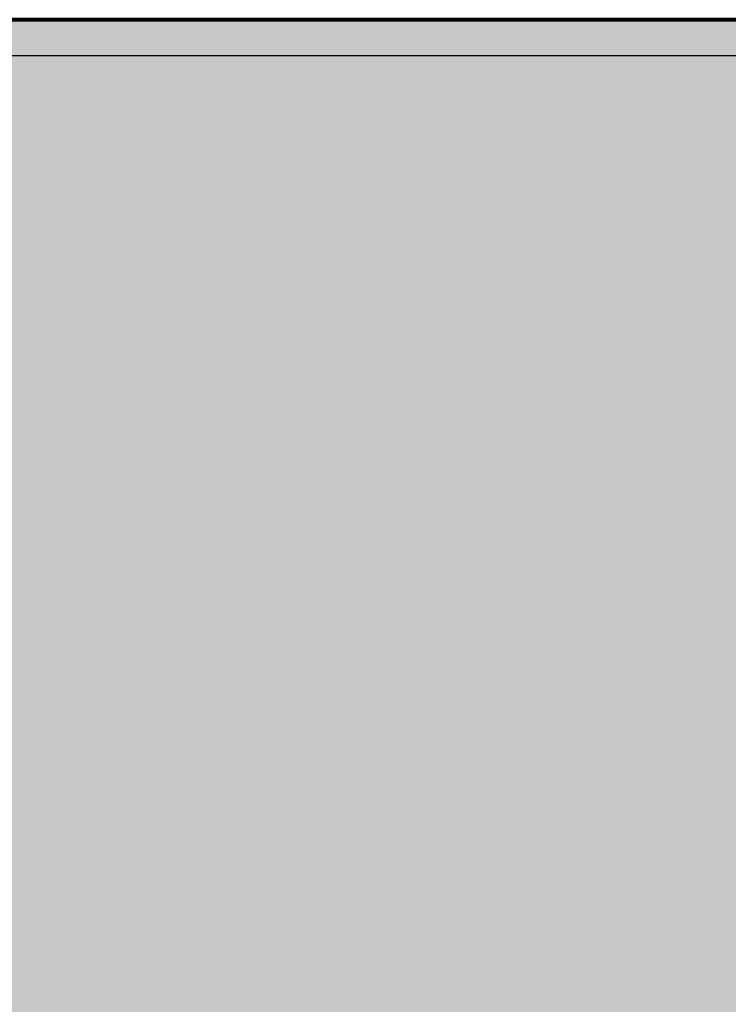
# Model space of a CAD drawing. Units: metres. Extents: x 0 to 1394, y -48 to 347.
# Drawn here: x 1352 to 1352, y 60 to 60 of the extents above; entities that cross this region are included whole.
import ezdxf

# ---------------------------------------------------------------- set-up
doc = ezdxf.new("R2010")
doc.units = ezdxf.units.M
doc.header["$MEASUREMENT"] = 0
doc.layers.add('SectionCutEdges', color=7, linetype='Continuous')

msp = doc.modelspace()

# ---------------------------------------------------------------- hatches: boundary and pattern name
at = {"true_color": 0x636466}
h = msp.add_hatch(color=251, dxfattribs=at)
h.dxf.hatch_style = 1
h.paths.add_polyline_path([(1348.48382, 60.1799), (1382.14145, 60.1799), (1382.14145, 59.61285), (1348.48382, 59.61285)])

# ---------------------------------------------------------------- linework, layer by layer
for p, q in [((1355.52919, 60.17987), (1350.82919, 60.17987)), ((1353.62919, 60.17987), (1350.82919, 60.17987)), ((1351.81271, 60.17987), (1351.84922, 60.17987)), ((1351.84922, 60.17987), (1351.81271, 60.17987)), ((1351.81271, 60.17987), (1351.84922, 60.17987)), ((1351.84922, 60.17987), (1351.81271, 60.17987)), ((1351.81271, 60.17987), (1351.84922, 60.17987)), ((1351.84922, 60.17987), (1351.81271, 60.17987)), ((1351.81271, 60.17987), (1351.84922, 60.17987)), ((1351.84922, 60.17987), (1351.81271, 60.17987)), ((1351.81271, 60.17987), (1351.84922, 60.17987)), ((1351.84922, 60.17987), (1351.81271, 60.17987)), ((1351.81271, 60.17987), (1351.84922, 60.17987)), ((1351.84922, 60.17987), (1351.81271, 60.17987)), ((1351.81271, 60.17987), (1351.84922, 60.17987)), ((1351.84922, 60.17987), (1351.81271, 60.17987)), ((1351.81271, 60.17987), (1351.84922, 60.17987)), ((1351.84922, 60.17987), (1351.81271, 60.17987)), ((1351.81271, 60.17987), (1351.84922, 60.17987)), ((1351.84922, 60.17987), (1351.81271, 60.17987)), ((1351.81271, 60.17987), (1351.84922, 60.17987)), ((1351.84922, 60.17987), (1351.81271, 60.17987)), ((1351.81271, 60.17987), (1351.84922, 60.17987)), ((1351.84922, 60.17987), (1351.81271, 60.17987)), ((1351.81271, 60.17987), (1351.84922, 60.17987)), ((1351.84922, 60.17987), (1351.81271, 60.17987)), ((1351.81271, 60.17987), (1351.84922, 60.17987)), ((1351.84922, 60.17987), (1351.81271, 60.17987)), ((1351.81271, 60.17987), (1351.84922, 60.17987)), ((1351.84922, 60.17987), (1351.81271, 60.17987)), ((1351.81271, 60.17987), (1351.84922, 60.17987)), ((1351.84922, 60.17987), (1351.81271, 60.17987)), ((1351.81271, 60.17987), (1351.84922, 60.17987)), ((1351.84922, 60.17987), (1351.81271, 60.17987)), ((1351.81271, 60.17987), (1351.84922, 60.17987)), ((1351.84922, 60.17987), (1351.81271, 60.17987)), ((1351.8308, 60.17987), (1351.87041, 60.17987)), ((1351.87041, 60.17987), (1351.8308, 60.17987)), ((1351.8308, 60.17987), (1351.87041, 60.17987)), ((1351.87041, 60.17987), (1351.8308, 60.17987)), ((1351.8308, 60.17987), (1351.87041, 60.17987)), ((1351.87041, 60.17987), (1351.8308, 60.17987)), ((1351.8308, 60.17987), (1351.87041, 60.17987)), ((1351.87041, 60.17987), (1351.8308, 60.17987)), ((1351.8308, 60.17987), (1351.87041, 60.17987)), ((1351.87041, 60.17987), (1351.8308, 60.17987)), ((1351.8308, 60.17987), (1351.87041, 60.17987)), ((1351.87041, 60.17987), (1351.8308, 60.17987)), ((1351.8308, 60.17987), (1351.87041, 60.17987)), ((1351.87041, 60.17987), (1351.8308, 60.17987)), ((1351.8308, 60.17987), (1351.87041, 60.17987)), ((1351.87041, 60.17987), (1351.8308, 60.17987)), ((1351.8308, 60.17987), (1351.87041, 60.17987)), ((1351.87041, 60.17987), (1351.8308, 60.17987)), ((1351.8308, 60.17987), (1351.87041, 60.17987)), ((1351.87041, 60.17987), (1351.8308, 60.17987)), ((1351.8308, 60.17987), (1351.87041, 60.17987)), ((1351.87041, 60.17987), (1351.8308, 60.17987)), ((1351.8308, 60.17987), (1351.87041, 60.17987)), ((1351.87041, 60.17987), (1351.8308, 60.17987)), ((1351.8308, 60.17987), (1351.87041, 60.17987)), ((1351.87041, 60.17987), (1351.8308, 60.17987)), ((1351.8308, 60.17987), (1351.87041, 60.17987)), ((1351.87041, 60.17987), (1351.8308, 60.17987)), ((1351.8308, 60.17987), (1351.87041, 60.17987)), ((1351.87041, 60.17987), (1351.8308, 60.17987)), ((1351.8308, 60.17987), (1351.87041, 60.17987)), ((1351.87041, 60.17987), (1351.8308, 60.17987)), ((1351.8308, 60.17987), (1351.87041, 60.17987)), ((1351.87041, 60.17987), (1351.8308, 60.17987)), ((1351.83346, 60.17987), (1351.86417, 60.17987)), ((1351.86417, 60.17987), (1351.83346, 60.17987)), ((1351.83346, 60.17987), (1351.86417, 60.17987)), ((1351.86417, 60.17987), (1351.83346, 60.17987)), ((1351.83346, 60.17987), (1351.86417, 60.17987)), ((1351.86417, 60.17987), (1351.83346, 60.17987)), ((1351.83346, 60.17987), (1351.86417, 60.17987)), ((1351.86417, 60.17987), (1351.83346, 60.17987)), ((1351.83346, 60.17987), (1351.86417, 60.17987)), ((1351.86417, 60.17987), (1351.83346, 60.17987)), ((1351.83346, 60.17987), (1351.86417, 60.17987)), ((1351.86417, 60.17987), (1351.83346, 60.17987)), ((1351.83346, 60.17987), (1351.86417, 60.17987)), ((1351.86417, 60.17987), (1351.83346, 60.17987)), ((1351.83346, 60.17987), (1351.86417, 60.17987)), ((1351.86417, 60.17987), (1351.83346, 60.17987)), ((1351.83346, 60.17987), (1351.86417, 60.17987)), ((1351.86417, 60.17987), (1351.83346, 60.17987)), ((1351.83346, 60.17987), (1351.86417, 60.17987)), ((1351.86417, 60.17987), (1351.83346, 60.17987)), ((1351.83346, 60.17987), (1351.86417, 60.17987)), ((1351.86417, 60.17987), (1351.83346, 60.17987)), ((1351.83346, 60.17987), (1351.86417, 60.17987)), ((1351.86417, 60.17987), (1351.83346, 60.17987)), ((1351.83346, 60.17987), (1351.86417, 60.17987)), ((1351.86417, 60.17987), (1351.83346, 60.17987)), ((1351.83346, 60.17987), (1351.86417, 60.17987)), ((1351.86417, 60.17987), (1351.83346, 60.17987)), ((1351.83346, 60.17987), (1351.86417, 60.17987)), ((1351.86417, 60.17987), (1351.83346, 60.17987)), ((1351.83346, 60.17987), (1351.86417, 60.17987)), ((1351.86417, 60.17987), (1351.83346, 60.17987)), ((1351.83346, 60.17987), (1351.86417, 60.17987)), ((1351.86417, 60.17987), (1351.83346, 60.17987)), ((1351.84922, 60.17987), (1351.88394, 60.17987)), ((1351.88394, 60.17987), (1351.84922, 60.17987)), ((1351.84922, 60.17987), (1351.88394, 60.17987)), ((1351.88394, 60.17987), (1351.84922, 60.17987)), ((1351.84922, 60.17987), (1351.88394, 60.17987)), ((1351.88394, 60.17987), (1351.84922, 60.17987)), ((1351.84922, 60.17987), (1351.88394, 60.17987)), ((1351.88394, 60.17987), (1351.84922, 60.17987)), ((1351.84922, 60.17987), (1351.88394, 60.17987)), ((1351.88394, 60.17987), (1351.84922, 60.17987)), ((1351.84922, 60.17987), (1351.88394, 60.17987)), ((1351.88394, 60.17987), (1351.84922, 60.17987)), ((1351.84922, 60.17987), (1351.88394, 60.17987)), ((1351.88394, 60.17987), (1351.84922, 60.17987)), ((1351.84922, 60.17987), (1351.88394, 60.17987)), ((1351.88394, 60.17987), (1351.84922, 60.17987)), ((1351.84922, 60.17987), (1351.88394, 60.17987)), ((1351.88394, 60.17987), (1351.84922, 60.17987)), ((1351.84922, 60.17987), (1351.88394, 60.17987)), ((1351.88394, 60.17987), (1351.84922, 60.17987)), ((1351.84922, 60.17987), (1351.88394, 60.17987)), ((1351.88394, 60.17987), (1351.84922, 60.17987)), ((1351.84922, 60.17987), (1351.88394, 60.17987)), ((1351.88394, 60.17987), (1351.84922, 60.17987)), ((1351.84922, 60.17987), (1351.88394, 60.17987)), ((1351.88394, 60.17987), (1351.84922, 60.17987)), ((1351.84922, 60.17987), (1351.88394, 60.17987)), ((1351.88394, 60.17987), (1351.84922, 60.17987)), ((1351.84922, 60.17987), (1351.88394, 60.17987)), ((1351.88394, 60.17987), (1351.84922, 60.17987)), ((1351.84922, 60.17987), (1351.88394, 60.17987)), ((1351.88394, 60.17987), (1351.84922, 60.17987)), ((1351.84922, 60.17987), (1351.88394, 60.17987)), ((1351.88394, 60.17987), (1351.84922, 60.17987)), ((1351.86417, 60.17987), (1351.89266, 60.17987)), ((1351.89266, 60.17987), (1351.86417, 60.17987)), ((1351.86417, 60.17987), (1351.89266, 60.17987)), ((1351.89266, 60.17987), (1351.86417, 60.17987)), ((1351.86417, 60.17987), (1351.89266, 60.17987)), ((1351.89266, 60.17987), (1351.86417, 60.17987)), ((1351.86417, 60.17987), (1351.89266, 60.17987)), ((1351.89266, 60.17987), (1351.86417, 60.17987)), ((1351.86417, 60.17987), (1351.89266, 60.17987)), ((1351.89266, 60.17987), (1351.86417, 60.17987)), ((1351.86417, 60.17987), (1351.89266, 60.17987)), ((1351.89266, 60.17987), (1351.86417, 60.17987)), ((1351.86417, 60.17987), (1351.89266, 60.17987)), ((1351.89266, 60.17987), (1351.86417, 60.17987)), ((1351.86417, 60.17987), (1351.89266, 60.17987)), ((1351.89266, 60.17987), (1351.86417, 60.17987)), ((1351.86417, 60.17987), (1351.89266, 60.17987)), ((1351.89266, 60.17987), (1351.86417, 60.17987)), ((1351.86417, 60.17987), (1351.89266, 60.17987)), ((1351.89266, 60.17987), (1351.86417, 60.17987)), ((1351.86417, 60.17987), (1351.89266, 60.17987)), ((1351.89266, 60.17987), (1351.86417, 60.17987)), ((1351.86417, 60.17987), (1351.89266, 60.17987)), ((1351.89266, 60.17987), (1351.86417, 60.17987)), ((1351.86417, 60.17987), (1351.89266, 60.17987)), ((1351.89266, 60.17987), (1351.86417, 60.17987)), ((1351.86417, 60.17987), (1351.89266, 60.17987)), ((1351.89266, 60.17987), (1351.86417, 60.17987)), ((1351.86417, 60.17987), (1351.89266, 60.17987)), ((1351.89266, 60.17987), (1351.86417, 60.17987)), ((1351.86417, 60.17987), (1351.89266, 60.17987)), ((1351.89266, 60.17987), (1351.86417, 60.17987)), ((1351.86417, 60.17987), (1351.89266, 60.17987)), ((1351.89266, 60.17987), (1351.86417, 60.17987)), ((1351.87041, 60.17987), (1351.90856, 60.17987)), ((1351.90856, 60.17987), (1351.87041, 60.17987)), ((1351.87041, 60.17987), (1351.90856, 60.17987)), ((1351.90856, 60.17987), (1351.87041, 60.17987)), ((1351.87041, 60.17987), (1351.90856, 60.17987)), ((1351.90856, 60.17987), (1351.87041, 60.17987)), ((1351.87041, 60.17987), (1351.90856, 60.17987)), ((1351.90856, 60.17987), (1351.87041, 60.17987)), ((1351.87041, 60.17987), (1351.90856, 60.17987)), ((1351.90856, 60.17987), (1351.87041, 60.17987)), ((1351.87041, 60.17987), (1351.90856, 60.17987)), ((1351.90856, 60.17987), (1351.87041, 60.17987)), ((1351.87041, 60.17987), (1351.90856, 60.17987)), ((1351.90856, 60.17987), (1351.87041, 60.17987)), ((1351.87041, 60.17987), (1351.90856, 60.17987)), ((1351.90856, 60.17987), (1351.87041, 60.17987)), ((1351.87041, 60.17987), (1351.90856, 60.17987)), ((1351.90856, 60.17987), (1351.87041, 60.17987)), ((1351.87041, 60.17987), (1351.90856, 60.17987)), ((1351.90856, 60.17987), (1351.87041, 60.17987)), ((1351.87041, 60.17987), (1351.90856, 60.17987)), ((1351.90856, 60.17987), (1351.87041, 60.17987)), ((1351.87041, 60.17987), (1351.90856, 60.17987)), ((1351.90856, 60.17987), (1351.87041, 60.17987)), ((1351.87041, 60.17987), (1351.90856, 60.17987)), ((1351.90856, 60.17987), (1351.87041, 60.17987)), ((1351.87041, 60.17987), (1351.90856, 60.17987)), ((1351.90856, 60.17987), (1351.87041, 60.17987)), ((1351.87041, 60.17987), (1351.90856, 60.17987)), ((1351.90856, 60.17987), (1351.87041, 60.17987)), ((1351.87041, 60.17987), (1351.90856, 60.17987)), ((1351.90856, 60.17987), (1351.87041, 60.17987)), ((1351.87041, 60.17987), (1351.90856, 60.17987)), ((1351.90856, 60.17987), (1351.87041, 60.17987)), ((1351.88394, 60.17987), (1351.91672, 60.17987)), ((1351.91672, 60.17987), (1351.88394, 60.17987)), ((1351.88394, 60.17987), (1351.91672, 60.17987)), ((1351.91672, 60.17987), (1351.88394, 60.17987)), ((1351.88394, 60.17987), (1351.91672, 60.17987)), ((1351.91672, 60.17987), (1351.88394, 60.17987)), ((1351.88394, 60.17987), (1351.91672, 60.17987)), ((1351.91672, 60.17987), (1351.88394, 60.17987)), ((1351.88394, 60.17987), (1351.91672, 60.17987)), ((1351.91672, 60.17987), (1351.88394, 60.17987)), ((1351.88394, 60.17987), (1351.91672, 60.17987)), ((1351.91672, 60.17987), (1351.88394, 60.17987)), ((1351.88394, 60.17987), (1351.91672, 60.17987)), ((1351.91672, 60.17987), (1351.88394, 60.17987)), ((1351.88394, 60.17987), (1351.91672, 60.17987)), ((1351.91672, 60.17987), (1351.88394, 60.17987)), ((1351.88394, 60.17987), (1351.91672, 60.17987)), ((1351.91672, 60.17987), (1351.88394, 60.17987)), ((1351.88394, 60.17987), (1351.91672, 60.17987)), ((1351.91672, 60.17987), (1351.88394, 60.17987)), ((1351.88394, 60.17987), (1351.91672, 60.17987)), ((1351.91672, 60.17987), (1351.88394, 60.17987)), ((1351.88394, 60.17987), (1351.91672, 60.17987)), ((1351.91672, 60.17987), (1351.88394, 60.17987)), ((1351.88394, 60.17987), (1351.91672, 60.17987)), ((1351.91672, 60.17987), (1351.88394, 60.17987)), ((1351.88394, 60.17987), (1351.91672, 60.17987)), ((1351.91672, 60.17987), (1351.88394, 60.17987)), ((1351.88394, 60.17987), (1351.91672, 60.17987)), ((1351.91672, 60.17987), (1351.88394, 60.17987)), ((1351.88394, 60.17987), (1351.91672, 60.17987)), ((1351.91672, 60.17987), (1351.88394, 60.17987)), ((1351.88394, 60.17987), (1351.91672, 60.17987)), ((1351.91672, 60.17987), (1351.88394, 60.17987)), ((1351.89266, 60.17987), (1351.91883, 60.17987)), ((1351.91883, 60.17987), (1351.89266, 60.17987)), ((1351.89266, 60.17987), (1351.91883, 60.17987)), ((1351.91883, 60.17987), (1351.89266, 60.17987)), ((1351.89266, 60.17987), (1351.91883, 60.17987)), ((1351.91883, 60.17987), (1351.89266, 60.17987)), ((1351.89266, 60.17987), (1351.91883, 60.17987)), ((1351.91883, 60.17987), (1351.89266, 60.17987)), ((1351.89266, 60.17987), (1351.91883, 60.17987)), ((1351.91883, 60.17987), (1351.89266, 60.17987)), ((1351.89266, 60.17987), (1351.91883, 60.17987)), ((1351.91883, 60.17987), (1351.89266, 60.17987)), ((1351.89266, 60.17987), (1351.91883, 60.17987)), ((1351.91883, 60.17987), (1351.89266, 60.17987)), ((1351.89266, 60.17987), (1351.91883, 60.17987)), ((1351.91883, 60.17987), (1351.89266, 60.17987)), ((1351.89266, 60.17987), (1351.91883, 60.17987)), ((1351.91883, 60.17987), (1351.89266, 60.17987)), ((1351.89266, 60.17987), (1351.91883, 60.17987)), ((1351.91883, 60.17987), (1351.89266, 60.17987)), ((1351.89266, 60.17987), (1351.91883, 60.17987)), ((1351.91883, 60.17987), (1351.89266, 60.17987)), ((1351.89266, 60.17987), (1351.91883, 60.17987)), ((1351.91883, 60.17987), (1351.89266, 60.17987)), ((1351.89266, 60.17987), (1351.91883, 60.17987)), ((1351.91883, 60.17987), (1351.89266, 60.17987)), ((1351.89266, 60.17987), (1351.91883, 60.17987)), ((1351.91883, 60.17987), (1351.89266, 60.17987)), ((1351.89266, 60.17987), (1351.91883, 60.17987)), ((1351.91883, 60.17987), (1351.89266, 60.17987)), ((1351.89266, 60.17987), (1351.91883, 60.17987)), ((1351.91883, 60.17987), (1351.89266, 60.17987)), ((1351.89266, 60.17987), (1351.91883, 60.17987)), ((1351.91883, 60.17987), (1351.89266, 60.17987)), ((1351.90856, 60.17987), (1351.94507, 60.17987)), ((1351.94507, 60.17987), (1351.90856, 60.17987)), ((1351.90856, 60.17987), (1351.94507, 60.17987)), ((1351.94507, 60.17987), (1351.90856, 60.17987)), ((1351.90856, 60.17987), (1351.94507, 60.17987)), ((1351.94507, 60.17987), (1351.90856, 60.17987)), ((1351.90856, 60.17987), (1351.94507, 60.17987)), ((1351.94507, 60.17987), (1351.90856, 60.17987)), ((1351.90856, 60.17987), (1351.94507, 60.17987)), ((1351.94507, 60.17987), (1351.90856, 60.17987)), ((1351.90856, 60.17987), (1351.94507, 60.17987)), ((1351.94507, 60.17987), (1351.90856, 60.17987)), ((1351.90856, 60.17987), (1351.94507, 60.17987)), ((1351.94507, 60.17987), (1351.90856, 60.17987)), ((1351.90856, 60.17987), (1351.94507, 60.17987)), ((1351.94507, 60.17987), (1351.90856, 60.17987)), ((1351.90856, 60.17987), (1351.94507, 60.17987)), ((1351.94507, 60.17987), (1351.90856, 60.17987)), ((1351.90856, 60.17987), (1351.94507, 60.17987)), ((1351.94507, 60.17987), (1351.90856, 60.17987)), ((1351.90856, 60.17987), (1351.94507, 60.17987)), ((1351.94507, 60.17987), (1351.90856, 60.17987)), ((1351.90856, 60.17987), (1351.94507, 60.17987)), ((1351.94507, 60.17987), (1351.90856, 60.17987)), ((1351.90856, 60.17987), (1351.94507, 60.17987)), ((1351.94507, 60.17987), (1351.90856, 60.17987)), ((1351.90856, 60.17987), (1351.94507, 60.17987)), ((1351.94507, 60.17987), (1351.90856, 60.17987)), ((1351.90856, 60.17987), (1351.94507, 60.17987)), ((1351.94507, 60.17987), (1351.90856, 60.17987)), ((1351.90856, 60.17987), (1351.94507, 60.17987)), ((1351.94507, 60.17987), (1351.90856, 60.17987)), ((1351.90856, 60.17987), (1351.94507, 60.17987)), ((1351.94507, 60.17987), (1351.90856, 60.17987)), ((1351.91672, 60.17987), (1351.94743, 60.17987)), ((1351.94743, 60.17987), (1351.91672, 60.17987)), ((1351.91672, 60.17987), (1351.94743, 60.17987)), ((1351.94743, 60.17987), (1351.91672, 60.17987)), ((1351.91672, 60.17987), (1351.94743, 60.17987)), ((1351.94743, 60.17987), (1351.91672, 60.17987)), ((1351.91672, 60.17987), (1351.94743, 60.17987)), ((1351.94743, 60.17987), (1351.91672, 60.17987)), ((1351.91672, 60.17987), (1351.94743, 60.17987)), ((1351.94743, 60.17987), (1351.91672, 60.17987)), ((1351.91672, 60.17987), (1351.94743, 60.17987)), ((1351.94743, 60.17987), (1351.91672, 60.17987)), ((1351.91672, 60.17987), (1351.94743, 60.17987)), ((1351.94743, 60.17987), (1351.91672, 60.17987)), ((1351.91672, 60.17987), (1351.94743, 60.17987)), ((1351.94743, 60.17987), (1351.91672, 60.17987)), ((1351.91672, 60.17987), (1351.94743, 60.17987)), ((1351.94743, 60.17987), (1351.91672, 60.17987)), ((1351.91672, 60.17987), (1351.94743, 60.17987)), ((1351.94743, 60.17987), (1351.91672, 60.17987)), ((1351.91672, 60.17987), (1351.94743, 60.17987)), ((1351.94743, 60.17987), (1351.91672, 60.17987)), ((1351.91672, 60.17987), (1351.94743, 60.17987)), ((1351.94743, 60.17987), (1351.91672, 60.17987)), ((1351.91672, 60.17987), (1351.94743, 60.17987)), ((1351.94743, 60.17987), (1351.91672, 60.17987)), ((1351.91672, 60.17987), (1351.94743, 60.17987)), ((1351.94743, 60.17987), (1351.91672, 60.17987)), ((1351.91672, 60.17987), (1351.94743, 60.17987)), ((1351.94743, 60.17987), (1351.91672, 60.17987)), ((1351.91672, 60.17987), (1351.94743, 60.17987)), ((1351.94743, 60.17987), (1351.91672, 60.17987)), ((1351.91672, 60.17987), (1351.94743, 60.17987)), ((1351.94743, 60.17987), (1351.91672, 60.17987)), ((1351.91883, 60.17987), (1351.94255, 60.17987)), ((1351.94255, 60.17987), (1351.91883, 60.17987)), ((1351.91883, 60.17987), (1351.94255, 60.17987)), ((1351.94255, 60.17987), (1351.91883, 60.17987)), ((1351.91883, 60.17987), (1351.94255, 60.17987)), ((1351.94255, 60.17987), (1351.91883, 60.17987)), ((1351.91883, 60.17987), (1351.94255, 60.17987)), ((1351.94255, 60.17987), (1351.91883, 60.17987)), ((1351.91883, 60.17987), (1351.94255, 60.17987)), ((1351.94255, 60.17987), (1351.91883, 60.17987)), ((1351.91883, 60.17987), (1351.94255, 60.17987)), ((1351.94255, 60.17987), (1351.91883, 60.17987)), ((1351.91883, 60.17987), (1351.94255, 60.17987)), ((1351.94255, 60.17987), (1351.91883, 60.17987)), ((1351.91883, 60.17987), (1351.94255, 60.17987)), ((1351.94255, 60.17987), (1351.91883, 60.17987)), ((1351.91883, 60.17987), (1351.94255, 60.17987)), ((1351.94255, 60.17987), (1351.91883, 60.17987)), ((1351.91883, 60.17987), (1351.94255, 60.17987)), ((1351.94255, 60.17987), (1351.91883, 60.17987)), ((1351.91883, 60.17987), (1351.94255, 60.17987)), ((1351.94255, 60.17987), (1351.91883, 60.17987)), ((1351.91883, 60.17987), (1351.94255, 60.17987)), ((1351.94255, 60.17987), (1351.91883, 60.17987)), ((1351.91883, 60.17987), (1351.94255, 60.17987)), ((1351.94255, 60.17987), (1351.91883, 60.17987)), ((1351.91883, 60.17987), (1351.94255, 60.17987)), ((1351.94255, 60.17987), (1351.91883, 60.17987)), ((1351.91883, 60.17987), (1351.94255, 60.17987)), ((1351.94255, 60.17987), (1351.91883, 60.17987)), ((1351.91883, 60.17987), (1351.94255, 60.17987)), ((1351.94255, 60.17987), (1351.91883, 60.17987)), ((1351.91883, 60.17987), (1351.94255, 60.17987)), ((1351.94255, 60.17987), (1351.91883, 60.17987)), ((1351.94255, 60.17987), (1351.96372, 60.17987)), ((1351.96372, 60.17987), (1351.94255, 60.17987)), ((1351.94255, 60.17987), (1351.96372, 60.17987)), ((1351.96372, 60.17987), (1351.94255, 60.17987)), ((1351.94255, 60.17987), (1351.96372, 60.17987)), ((1351.96372, 60.17987), (1351.94255, 60.17987)), ((1351.94255, 60.17987), (1351.96372, 60.17987)), ((1351.96372, 60.17987), (1351.94255, 60.17987)), ((1351.94255, 60.17987), (1351.96372, 60.17987)), ((1351.96372, 60.17987), (1351.94255, 60.17987)), ((1351.94255, 60.17987), (1351.96372, 60.17987)), ((1351.96372, 60.17987), (1351.94255, 60.17987)), ((1351.94255, 60.17987), (1351.96372, 60.17987)), ((1351.96372, 60.17987), (1351.94255, 60.17987)), ((1351.94255, 60.17987), (1351.96372, 60.17987)), ((1351.96372, 60.17987), (1351.94255, 60.17987)), ((1351.94255, 60.17987), (1351.96372, 60.17987)), ((1351.96372, 60.17987), (1351.94255, 60.17987)), ((1351.94255, 60.17987), (1351.96372, 60.17987)), ((1351.96372, 60.17987), (1351.94255, 60.17987)), ((1351.94255, 60.17987), (1351.96372, 60.17987)), ((1351.96372, 60.17987), (1351.94255, 60.17987)), ((1351.94255, 60.17987), (1351.96372, 60.17987)), ((1351.96372, 60.17987), (1351.94255, 60.17987)), ((1351.94255, 60.17987), (1351.96372, 60.17987)), ((1351.96372, 60.17987), (1351.94255, 60.17987)), ((1351.94255, 60.17987), (1351.96372, 60.17987)), ((1351.96372, 60.17987), (1351.94255, 60.17987)), ((1351.94255, 60.17987), (1351.96372, 60.17987)), ((1351.96372, 60.17987), (1351.94255, 60.17987)), ((1351.94255, 60.17987), (1351.96372, 60.17987)), ((1351.96372, 60.17987), (1351.94255, 60.17987)), ((1351.94255, 60.17987), (1351.96372, 60.17987)), ((1351.96372, 60.17987), (1351.94255, 60.17987)), ((1351.94507, 60.17987), (1351.97979, 60.17987)), ((1351.97979, 60.17987), (1351.94507, 60.17987)), ((1351.94507, 60.17987), (1351.97979, 60.17987)), ((1351.97979, 60.17987), (1351.94507, 60.17987)), ((1351.94507, 60.17987), (1351.97979, 60.17987)), ((1351.97979, 60.17987), (1351.94507, 60.17987)), ((1351.94507, 60.17987), (1351.97979, 60.17987)), ((1351.97979, 60.17987), (1351.94507, 60.17987)), ((1351.94507, 60.17987), (1351.97979, 60.17987)), ((1351.97979, 60.17987), (1351.94507, 60.17987)), ((1351.94507, 60.17987), (1351.97979, 60.17987)), ((1351.97979, 60.17987), (1351.94507, 60.17987)), ((1351.94507, 60.17987), (1351.97979, 60.17987)), ((1351.97979, 60.17987), (1351.94507, 60.17987)), ((1351.94507, 60.17987), (1351.97979, 60.17987)), ((1351.97979, 60.17987), (1351.94507, 60.17987)), ((1351.94507, 60.17987), (1351.97979, 60.17987)), ((1351.97979, 60.17987), (1351.94507, 60.17987)), ((1351.94507, 60.17987), (1351.97979, 60.17987)), ((1351.97979, 60.17987), (1351.94507, 60.17987)), ((1351.94507, 60.17987), (1351.97979, 60.17987)), ((1351.97979, 60.17987), (1351.94507, 60.17987)), ((1351.94507, 60.17987), (1351.97979, 60.17987)), ((1351.97979, 60.17987), (1351.94507, 60.17987)), ((1351.94507, 60.17987), (1351.97979, 60.17987)), ((1351.97979, 60.17987), (1351.94507, 60.17987)), ((1351.94507, 60.17987), (1351.97979, 60.17987)), ((1351.97979, 60.17987), (1351.94507, 60.17987)), ((1351.94507, 60.17987), (1351.97979, 60.17987)), ((1351.97979, 60.17987), (1351.94507, 60.17987)), ((1351.94507, 60.17987), (1351.97979, 60.17987)), ((1351.97979, 60.17987), (1351.94507, 60.17987)), ((1351.94507, 60.17987), (1351.97979, 60.17987)), ((1351.97979, 60.17987), (1351.94507, 60.17987)), ((1351.94743, 60.17987), (1351.97592, 60.17987)), ((1351.97592, 60.17987), (1351.94743, 60.17987)), ((1351.94743, 60.17987), (1351.97592, 60.17987)), ((1351.97592, 60.17987), (1351.94743, 60.17987)), ((1351.94743, 60.17987), (1351.97592, 60.17987)), ((1351.97592, 60.17987), (1351.94743, 60.17987)), ((1351.94743, 60.17987), (1351.97592, 60.17987)), ((1351.97592, 60.17987), (1351.94743, 60.17987)), ((1351.94743, 60.17987), (1351.97592, 60.17987)), ((1351.97592, 60.17987), (1351.94743, 60.17987)), ((1351.94743, 60.17987), (1351.97592, 60.17987)), ((1351.97592, 60.17987), (1351.94743, 60.17987)), ((1351.94743, 60.17987), (1351.97592, 60.17987)), ((1351.97592, 60.17987), (1351.94743, 60.17987)), ((1351.94743, 60.17987), (1351.97592, 60.17987)), ((1351.97592, 60.17987), (1351.94743, 60.17987)), ((1351.94743, 60.17987), (1351.97592, 60.17987)), ((1351.97592, 60.17987), (1351.94743, 60.17987)), ((1351.94743, 60.17987), (1351.97592, 60.17987)), ((1351.97592, 60.17987), (1351.94743, 60.17987)), ((1351.94743, 60.17987), (1351.97592, 60.17987)), ((1351.97592, 60.17987), (1351.94743, 60.17987)), ((1351.94743, 60.17987), (1351.97592, 60.17987)), ((1351.97592, 60.17987), (1351.94743, 60.17987)), ((1351.94743, 60.17987), (1351.97592, 60.17987)), ((1351.97592, 60.17987), (1351.94743, 60.17987)), ((1351.94743, 60.17987), (1351.97592, 60.17987)), ((1351.97592, 60.17987), (1351.94743, 60.17987)), ((1351.94743, 60.17987), (1351.97592, 60.17987)), ((1351.97592, 60.17987), (1351.94743, 60.17987)), ((1351.94743, 60.17987), (1351.97592, 60.17987)), ((1351.97592, 60.17987), (1351.94743, 60.17987)), ((1351.94743, 60.17987), (1351.97592, 60.17987)), ((1351.97592, 60.17987), (1351.94743, 60.17987)), ((1351.96372, 60.17987), (1351.98226, 60.17987)), ((1351.98226, 60.17987), (1351.96372, 60.17987)), ((1351.96372, 60.17987), (1351.98226, 60.17987)), ((1351.98226, 60.17987), (1351.96372, 60.17987)), ((1351.96372, 60.17987), (1351.98226, 60.17987)), ((1351.98226, 60.17987), (1351.96372, 60.17987)), ((1351.96372, 60.17987), (1351.98226, 60.17987)), ((1351.98226, 60.17987), (1351.96372, 60.17987)), ((1351.96372, 60.17987), (1351.98226, 60.17987)), ((1351.98226, 60.17987), (1351.96372, 60.17987)), ((1351.96372, 60.17987), (1351.98226, 60.17987)), ((1351.98226, 60.17987), (1351.96372, 60.17987)), ((1351.96372, 60.17987), (1351.98226, 60.17987)), ((1351.98226, 60.17987), (1351.96372, 60.17987)), ((1351.96372, 60.17987), (1351.98226, 60.17987)), ((1351.98226, 60.17987), (1351.96372, 60.17987)), ((1351.96372, 60.17987), (1351.98226, 60.17987)), ((1351.98226, 60.17987), (1351.96372, 60.17987)), ((1351.96372, 60.17987), (1351.98226, 60.17987)), ((1351.98226, 60.17987), (1351.96372, 60.17987)), ((1351.96372, 60.17987), (1351.98226, 60.17987)), ((1351.98226, 60.17987), (1351.96372, 60.17987)), ((1351.96372, 60.17987), (1351.98226, 60.17987)), ((1351.98226, 60.17987), (1351.96372, 60.17987)), ((1351.96372, 60.17987), (1351.98226, 60.17987)), ((1351.98226, 60.17987), (1351.96372, 60.17987)), ((1351.96372, 60.17987), (1351.98226, 60.17987)), ((1351.98226, 60.17987), (1351.96372, 60.17987)), ((1351.96372, 60.17987), (1351.98226, 60.17987)), ((1351.98226, 60.17987), (1351.96372, 60.17987)), ((1351.96372, 60.17987), (1351.98226, 60.17987)), ((1351.98226, 60.17987), (1351.96372, 60.17987)), ((1351.96372, 60.17987), (1351.98226, 60.17987)), ((1351.98226, 60.17987), (1351.96372, 60.17987)), ((1351.97592, 60.17987), (1352.00209, 60.17987)), ((1352.00209, 60.17987), (1351.97592, 60.17987)), ((1351.97592, 60.17987), (1352.00209, 60.17987)), ((1352.00209, 60.17987), (1351.97592, 60.17987)), ((1351.97592, 60.17987), (1352.00209, 60.17987)), ((1352.00209, 60.17987), (1351.97592, 60.17987)), ((1351.97592, 60.17987), (1352.00209, 60.17987)), ((1352.00209, 60.17987), (1351.97592, 60.17987)), ((1351.97592, 60.17987), (1352.00209, 60.17987)), ((1352.00209, 60.17987), (1351.97592, 60.17987)), ((1351.97592, 60.17987), (1352.00209, 60.17987)), ((1352.00209, 60.17987), (1351.97592, 60.17987)), ((1351.97592, 60.17987), (1352.00209, 60.17987)), ((1352.00209, 60.17987), (1351.97592, 60.17987)), ((1351.97592, 60.17987), (1352.00209, 60.17987)), ((1352.00209, 60.17987), (1351.97592, 60.17987)), ((1351.97592, 60.17987), (1352.00209, 60.17987)), ((1352.00209, 60.17987), (1351.97592, 60.17987)), ((1351.97592, 60.17987), (1352.00209, 60.17987)), ((1352.00209, 60.17987), (1351.97592, 60.17987)), ((1351.97592, 60.17987), (1352.00209, 60.17987)), ((1352.00209, 60.17987), (1351.97592, 60.17987)), ((1351.97592, 60.17987), (1352.00209, 60.17987)), ((1352.00209, 60.17987), (1351.97592, 60.17987)), ((1351.97592, 60.17987), (1352.00209, 60.17987)), ((1352.00209, 60.17987), (1351.97592, 60.17987)), ((1351.97592, 60.17987), (1352.00209, 60.17987)), ((1352.00209, 60.17987), (1351.97592, 60.17987)), ((1351.97592, 60.17987), (1352.00209, 60.17987)), ((1352.00209, 60.17987), (1351.97592, 60.17987)), ((1351.97592, 60.17987), (1352.00209, 60.17987)), ((1352.00209, 60.17987), (1351.97592, 60.17987)), ((1351.97592, 60.17987), (1352.00209, 60.17987)), ((1352.00209, 60.17987), (1351.97592, 60.17987)), ((1351.97979, 60.17987), (1352.01257, 60.17987)), ((1352.01257, 60.17987), (1351.97979, 60.17987)), ((1351.97979, 60.17987), (1352.01257, 60.17987)), ((1352.01257, 60.17987), (1351.97979, 60.17987)), ((1351.97979, 60.17987), (1352.01257, 60.17987)), ((1352.01257, 60.17987), (1351.97979, 60.17987)), ((1351.97979, 60.17987), (1352.01257, 60.17987)), ((1352.01257, 60.17987), (1351.97979, 60.17987)), ((1351.97979, 60.17987), (1352.01257, 60.17987)), ((1352.01257, 60.17987), (1351.97979, 60.17987)), ((1351.97979, 60.17987), (1352.01257, 60.17987)), ((1352.01257, 60.17987), (1351.97979, 60.17987)), ((1351.97979, 60.17987), (1352.01257, 60.17987)), ((1352.01257, 60.17987), (1351.97979, 60.17987)), ((1351.97979, 60.17987), (1352.01257, 60.17987)), ((1352.01257, 60.17987), (1351.97979, 60.17987)), ((1351.97979, 60.17987), (1352.01257, 60.17987)), ((1352.01257, 60.17987), (1351.97979, 60.17987)), ((1351.97979, 60.17987), (1352.01257, 60.17987)), ((1352.01257, 60.17987), (1351.97979, 60.17987)), ((1351.97979, 60.17987), (1352.01257, 60.17987)), ((1352.01257, 60.17987), (1351.97979, 60.17987)), ((1351.97979, 60.17987), (1352.01257, 60.17987)), ((1352.01257, 60.17987), (1351.97979, 60.17987)), ((1351.97979, 60.17987), (1352.01257, 60.17987)), ((1352.01257, 60.17987), (1351.97979, 60.17987)), ((1351.97979, 60.17987), (1352.01257, 60.17987)), ((1352.01257, 60.17987), (1351.97979, 60.17987)), ((1351.97979, 60.17987), (1352.01257, 60.17987)), ((1352.01257, 60.17987), (1351.97979, 60.17987)), ((1351.97979, 60.17987), (1352.01257, 60.17987)), ((1352.01257, 60.17987), (1351.97979, 60.17987)), ((1351.97979, 60.17987), (1352.01257, 60.17987)), ((1352.01257, 60.17987), (1351.97979, 60.17987)), ((1351.98226, 60.17987), (1351.99808, 60.17987)), ((1351.99808, 60.17987), (1351.98226, 60.17987)), ((1351.98226, 60.17987), (1351.99808, 60.17987)), ((1351.99808, 60.17987), (1351.98226, 60.17987)), ((1351.98226, 60.17987), (1351.99808, 60.17987)), ((1351.99808, 60.17987), (1351.98226, 60.17987)), ((1351.98226, 60.17987), (1351.99808, 60.17987)), ((1351.99808, 60.17987), (1351.98226, 60.17987)), ((1351.98226, 60.17987), (1351.99808, 60.17987)), ((1351.99808, 60.17987), (1351.98226, 60.17987)), ((1351.98226, 60.17987), (1351.99808, 60.17987)), ((1351.99808, 60.17987), (1351.98226, 60.17987)), ((1351.98226, 60.17987), (1351.99808, 60.17987)), ((1351.99808, 60.17987), (1351.98226, 60.17987)), ((1351.98226, 60.17987), (1351.99808, 60.17987)), ((1351.99808, 60.17987), (1351.98226, 60.17987)), ((1351.98226, 60.17987), (1351.99808, 60.17987)), ((1351.99808, 60.17987), (1351.98226, 60.17987)), ((1351.98226, 60.17987), (1351.99808, 60.17987)), ((1351.99808, 60.17987), (1351.98226, 60.17987)), ((1351.98226, 60.17987), (1351.99808, 60.17987)), ((1351.99808, 60.17987), (1351.98226, 60.17987)), ((1351.98226, 60.17987), (1351.99808, 60.17987)), ((1351.99808, 60.17987), (1351.98226, 60.17987)), ((1351.98226, 60.17987), (1351.99808, 60.17987)), ((1351.99808, 60.17987), (1351.98226, 60.17987)), ((1351.98226, 60.17987), (1351.99808, 60.17987)), ((1351.99808, 60.17987), (1351.98226, 60.17987)), ((1351.98226, 60.17987), (1351.99808, 60.17987)), ((1351.99808, 60.17987), (1351.98226, 60.17987)), ((1351.98226, 60.17987), (1351.99808, 60.17987)), ((1351.99808, 60.17987), (1351.98226, 60.17987)), ((1351.98226, 60.17987), (1351.99808, 60.17987)), ((1351.99808, 60.17987), (1351.98226, 60.17987)), ((1351.99808, 60.17987), (1352.01112, 60.17987)), ((1352.01112, 60.17987), (1351.99808, 60.17987)), ((1351.99808, 60.17987), (1352.01112, 60.17987)), ((1352.01112, 60.17987), (1351.99808, 60.17987)), ((1351.99808, 60.17987), (1352.01112, 60.17987)), ((1352.01112, 60.17987), (1351.99808, 60.17987)), ((1351.99808, 60.17987), (1352.01112, 60.17987)), ((1352.01112, 60.17987), (1351.99808, 60.17987)), ((1351.99808, 60.17987), (1352.01112, 60.17987)), ((1352.01112, 60.17987), (1351.99808, 60.17987)), ((1351.99808, 60.17987), (1352.01112, 60.17987)), ((1352.01112, 60.17987), (1351.99808, 60.17987)), ((1351.99808, 60.17987), (1352.01112, 60.17987)), ((1352.01112, 60.17987), (1351.99808, 60.17987)), ((1351.99808, 60.17987), (1352.01112, 60.17987)), ((1352.01112, 60.17987), (1351.99808, 60.17987)), ((1351.99808, 60.17987), (1352.01112, 60.17987)), ((1352.01112, 60.17987), (1351.99808, 60.17987)), ((1351.99808, 60.17987), (1352.01112, 60.17987)), ((1352.01112, 60.17987), (1351.99808, 60.17987)), ((1351.99808, 60.17987), (1352.01112, 60.17987)), ((1352.01112, 60.17987), (1351.99808, 60.17987)), ((1351.99808, 60.17987), (1352.01112, 60.17987)), ((1352.01112, 60.17987), (1351.99808, 60.17987)), ((1351.99808, 60.17987), (1352.01112, 60.17987)), ((1352.01112, 60.17987), (1351.99808, 60.17987)), ((1351.99808, 60.17987), (1352.01112, 60.17987)), ((1352.01112, 60.17987), (1351.99808, 60.17987)), ((1351.99808, 60.17987), (1352.01112, 60.17987)), ((1352.01112, 60.17987), (1351.99808, 60.17987)), ((1351.99808, 60.17987), (1352.01112, 60.17987)), ((1352.01112, 60.17987), (1351.99808, 60.17987)), ((1351.99808, 60.17987), (1352.01112, 60.17987)), ((1352.01112, 60.17987), (1351.99808, 60.17987)), ((1352.00209, 60.17987), (1352.0258, 60.17987)), ((1352.0258, 60.17987), (1352.00209, 60.17987)), ((1352.00209, 60.17987), (1352.0258, 60.17987)), ((1352.0258, 60.17987), (1352.00209, 60.17987)), ((1352.00209, 60.17987), (1352.0258, 60.17987)), ((1352.0258, 60.17987), (1352.00209, 60.17987)), ((1352.00209, 60.17987), (1352.0258, 60.17987)), ((1352.0258, 60.17987), (1352.00209, 60.17987)), ((1352.00209, 60.17987), (1352.0258, 60.17987)), ((1352.0258, 60.17987), (1352.00209, 60.17987)), ((1352.00209, 60.17987), (1352.0258, 60.17987)), ((1352.0258, 60.17987), (1352.00209, 60.17987)), ((1352.00209, 60.17987), (1352.0258, 60.17987)), ((1352.0258, 60.17987), (1352.00209, 60.17987)), ((1352.00209, 60.17987), (1352.0258, 60.17987)), ((1352.0258, 60.17987), (1352.00209, 60.17987)), ((1352.00209, 60.17987), (1352.0258, 60.17987)), ((1352.0258, 60.17987), (1352.00209, 60.17987)), ((1352.00209, 60.17987), (1352.0258, 60.17987)), ((1352.0258, 60.17987), (1352.00209, 60.17987)), ((1352.00209, 60.17987), (1352.0258, 60.17987)), ((1352.0258, 60.17987), (1352.00209, 60.17987)), ((1352.00209, 60.17987), (1352.0258, 60.17987)), ((1352.0258, 60.17987), (1352.00209, 60.17987)), ((1352.00209, 60.17987), (1352.0258, 60.17987)), ((1352.0258, 60.17987), (1352.00209, 60.17987)), ((1352.00209, 60.17987), (1352.0258, 60.17987)), ((1352.0258, 60.17987), (1352.00209, 60.17987)), ((1352.00209, 60.17987), (1352.0258, 60.17987)), ((1352.0258, 60.17987), (1352.00209, 60.17987)), ((1352.00209, 60.17987), (1352.0258, 60.17987)), ((1352.0258, 60.17987), (1352.00209, 60.17987)), ((1352.00209, 60.17987), (1352.0258, 60.17987)), ((1352.0258, 60.17987), (1352.00209, 60.17987)), ((1352.01112, 60.17987), (1352.02132, 60.17987)), ((1352.02132, 60.17987), (1352.01112, 60.17987)), ((1352.01112, 60.17987), (1352.02132, 60.17987)), ((1352.02132, 60.17987), (1352.01112, 60.17987)), ((1352.01112, 60.17987), (1352.02132, 60.17987)), ((1352.02132, 60.17987), (1352.01112, 60.17987)), ((1352.01112, 60.17987), (1352.02132, 60.17987)), ((1352.02132, 60.17987), (1352.01112, 60.17987)), ((1352.01112, 60.17987), (1352.02132, 60.17987)), ((1352.02132, 60.17987), (1352.01112, 60.17987)), ((1352.01112, 60.17987), (1352.02132, 60.17987)), ((1352.02132, 60.17987), (1352.01112, 60.17987)), ((1352.01112, 60.17987), (1352.02132, 60.17987)), ((1352.02132, 60.17987), (1352.01112, 60.17987)), ((1352.01112, 60.17987), (1352.02132, 60.17987)), ((1352.02132, 60.17987), (1352.01112, 60.17987)), ((1352.01112, 60.17987), (1352.02132, 60.17987)), ((1352.02132, 60.17987), (1352.01112, 60.17987)), ((1352.01112, 60.17987), (1352.02132, 60.17987)), ((1352.02132, 60.17987), (1352.01112, 60.17987)), ((1352.01112, 60.17987), (1352.02132, 60.17987)), ((1352.02132, 60.17987), (1352.01112, 60.17987)), ((1352.01112, 60.17987), (1352.02132, 60.17987)), ((1352.02132, 60.17987), (1352.01112, 60.17987)), ((1352.01112, 60.17987), (1352.02132, 60.17987)), ((1352.02132, 60.17987), (1352.01112, 60.17987)), ((1352.01112, 60.17987), (1352.02132, 60.17987)), ((1352.02132, 60.17987), (1352.01112, 60.17987)), ((1352.01112, 60.17987), (1352.02132, 60.17987)), ((1352.02132, 60.17987), (1352.01112, 60.17987)), ((1352.01112, 60.17987), (1352.02132, 60.17987)), ((1352.02132, 60.17987), (1352.01112, 60.17987)), ((1352.01112, 60.17987), (1352.02132, 60.17987)), ((1352.02132, 60.17987), (1352.01112, 60.17987)), ((1352.01257, 60.17987), (1352.04328, 60.17987)), ((1352.04328, 60.17987), (1352.01257, 60.17987)), ((1352.01257, 60.17987), (1352.04328, 60.17987)), ((1352.04328, 60.17987), (1352.01257, 60.17987)), ((1352.01257, 60.17987), (1352.04328, 60.17987)), ((1352.04328, 60.17987), (1352.01257, 60.17987)), ((1352.01257, 60.17987), (1352.04328, 60.17987)), ((1352.04328, 60.17987), (1352.01257, 60.17987)), ((1352.01257, 60.17987), (1352.04328, 60.17987)), ((1352.04328, 60.17987), (1352.01257, 60.17987)), ((1352.01257, 60.17987), (1352.04328, 60.17987)), ((1352.04328, 60.17987), (1352.01257, 60.17987)), ((1352.01257, 60.17987), (1352.04328, 60.17987)), ((1352.04328, 60.17987), (1352.01257, 60.17987)), ((1352.01257, 60.17987), (1352.04328, 60.17987)), ((1352.04328, 60.17987), (1352.01257, 60.17987)), ((1352.01257, 60.17987), (1352.04328, 60.17987)), ((1352.04328, 60.17987), (1352.01257, 60.17987)), ((1352.01257, 60.17987), (1352.04328, 60.17987)), ((1352.04328, 60.17987), (1352.01257, 60.17987)), ((1352.01257, 60.17987), (1352.04328, 60.17987)), ((1352.04328, 60.17987), (1352.01257, 60.17987)), ((1352.01257, 60.17987), (1352.04328, 60.17987)), ((1352.04328, 60.17987), (1352.01257, 60.17987)), ((1352.01257, 60.17987), (1352.04328, 60.17987)), ((1352.04328, 60.17987), (1352.01257, 60.17987)), ((1352.01257, 60.17987), (1352.04328, 60.17987)), ((1352.04328, 60.17987), (1352.01257, 60.17987)), ((1352.01257, 60.17987), (1352.04328, 60.17987)), ((1352.04328, 60.17987), (1352.01257, 60.17987)), ((1352.01257, 60.17987), (1352.04328, 60.17987)), ((1352.04328, 60.17987), (1352.01257, 60.17987)), ((1352.01257, 60.17987), (1352.04328, 60.17987)), ((1352.04328, 60.17987), (1352.01257, 60.17987)), ((1352.02132, 60.17987), (1352.02863, 60.17987)), ((1352.02863, 60.17987), (1352.02132, 60.17987)), ((1352.02132, 60.17987), (1352.02863, 60.17987)), ((1352.02863, 60.17987), (1352.02132, 60.17987)), ((1352.02132, 60.17987), (1352.02863, 60.17987)), ((1352.02863, 60.17987), (1352.02132, 60.17987)), ((1352.02132, 60.17987), (1352.02863, 60.17987)), ((1352.02863, 60.17987), (1352.02132, 60.17987)), ((1352.02132, 60.17987), (1352.02863, 60.17987)), ((1352.02863, 60.17987), (1352.02132, 60.17987)), ((1352.02132, 60.17987), (1352.02863, 60.17987)), ((1352.02863, 60.17987), (1352.02132, 60.17987)), ((1352.02132, 60.17987), (1352.02863, 60.17987)), ((1352.02863, 60.17987), (1352.02132, 60.17987)), ((1352.02132, 60.17987), (1352.02863, 60.17987)), ((1352.02863, 60.17987), (1352.02132, 60.17987)), ((1352.02132, 60.17987), (1352.02863, 60.17987)), ((1352.02863, 60.17987), (1352.02132, 60.17987)), ((1352.02132, 60.17987), (1352.02863, 60.17987)), ((1352.02863, 60.17987), (1352.02132, 60.17987)), ((1352.02132, 60.17987), (1352.02863, 60.17987)), ((1352.02863, 60.17987), (1352.02132, 60.17987)), ((1352.02132, 60.17987), (1352.02863, 60.17987)), ((1352.02863, 60.17987), (1352.02132, 60.17987)), ((1352.02132, 60.17987), (1352.02863, 60.17987)), ((1352.02863, 60.17987), (1352.02132, 60.17987)), ((1352.02132, 60.17987), (1352.02863, 60.17987)), ((1352.02863, 60.17987), (1352.02132, 60.17987)), ((1352.02132, 60.17987), (1352.02863, 60.17987)), ((1352.02863, 60.17987), (1352.02132, 60.17987)), ((1352.02132, 60.17987), (1352.02863, 60.17987)), ((1352.02863, 60.17987), (1352.02132, 60.17987)), ((1352.02132, 60.17987), (1352.02863, 60.17987)), ((1352.02863, 60.17987), (1352.02132, 60.17987)), ((1352.0258, 60.17987), (1352.04698, 60.17987)), ((1352.04698, 60.17987), (1352.0258, 60.17987)), ((1352.0258, 60.17987), (1352.04698, 60.17987)), ((1352.04698, 60.17987), (1352.0258, 60.17987)), ((1352.0258, 60.17987), (1352.04698, 60.17987)), ((1352.04698, 60.17987), (1352.0258, 60.17987)), ((1352.0258, 60.17987), (1352.04698, 60.17987)), ((1352.04698, 60.17987), (1352.0258, 60.17987)), ((1352.0258, 60.17987), (1352.04698, 60.17987)), ((1352.04698, 60.17987), (1352.0258, 60.17987)), ((1352.0258, 60.17987), (1352.04698, 60.17987)), ((1352.04698, 60.17987), (1352.0258, 60.17987)), ((1352.0258, 60.17987), (1352.04698, 60.17987)), ((1352.04698, 60.17987), (1352.0258, 60.17987)), ((1352.0258, 60.17987), (1352.04698, 60.17987)), ((1352.04698, 60.17987), (1352.0258, 60.17987)), ((1352.0258, 60.17987), (1352.04698, 60.17987)), ((1352.04698, 60.17987), (1352.0258, 60.17987)), ((1352.0258, 60.17987), (1352.04698, 60.17987)), ((1352.04698, 60.17987), (1352.0258, 60.17987)), ((1352.0258, 60.17987), (1352.04698, 60.17987)), ((1352.04698, 60.17987), (1352.0258, 60.17987)), ((1352.0258, 60.17987), (1352.04698, 60.17987)), ((1352.04698, 60.17987), (1352.0258, 60.17987)), ((1352.0258, 60.17987), (1352.04698, 60.17987)), ((1352.04698, 60.17987), (1352.0258, 60.17987)), ((1352.0258, 60.17987), (1352.04698, 60.17987)), ((1352.04698, 60.17987), (1352.0258, 60.17987)), ((1352.0258, 60.17987), (1352.04698, 60.17987)), ((1352.04698, 60.17987), (1352.0258, 60.17987)), ((1352.0258, 60.17987), (1352.04698, 60.17987)), ((1352.04698, 60.17987), (1352.0258, 60.17987)), ((1352.0258, 60.17987), (1352.04698, 60.17987)), ((1352.04698, 60.17987), (1352.0258, 60.17987)), ((1352.02863, 60.17987), (1352.03304, 60.17987)), ((1352.03304, 60.17987), (1352.02863, 60.17987)), ((1352.02863, 60.17987), (1352.03304, 60.17987)), ((1352.03304, 60.17987), (1352.02863, 60.17987)), ((1352.02863, 60.17987), (1352.03304, 60.17987)), ((1352.03304, 60.17987), (1352.02863, 60.17987)), ((1352.02863, 60.17987), (1352.03304, 60.17987)), ((1352.03304, 60.17987), (1352.02863, 60.17987)), ((1352.02863, 60.17987), (1352.03304, 60.17987)), ((1352.03304, 60.17987), (1352.02863, 60.17987)), ((1352.02863, 60.17987), (1352.03304, 60.17987)), ((1352.03304, 60.17987), (1352.02863, 60.17987)), ((1352.02863, 60.17987), (1352.03304, 60.17987)), ((1352.03304, 60.17987), (1352.02863, 60.17987)), ((1352.02863, 60.17987), (1352.03304, 60.17987)), ((1352.03304, 60.17987), (1352.02863, 60.17987)), ((1352.02863, 60.17987), (1352.03304, 60.17987)), ((1352.03304, 60.17987), (1352.02863, 60.17987)), ((1352.02863, 60.17987), (1352.03304, 60.17987)), ((1352.03304, 60.17987), (1352.02863, 60.17987)), ((1352.02863, 60.17987), (1352.03304, 60.17987)), ((1352.03304, 60.17987), (1352.02863, 60.17987)), ((1352.02863, 60.17987), (1352.03304, 60.17987)), ((1352.03304, 60.17987), (1352.02863, 60.17987)), ((1352.02863, 60.17987), (1352.03304, 60.17987)), ((1352.03304, 60.17987), (1352.02863, 60.17987)), ((1352.02863, 60.17987), (1352.03304, 60.17987)), ((1352.03304, 60.17987), (1352.02863, 60.17987)), ((1352.02863, 60.17987), (1352.03304, 60.17987)), ((1352.03304, 60.17987), (1352.02863, 60.17987)), ((1352.02863, 60.17987), (1352.03304, 60.17987)), ((1352.03304, 60.17987), (1352.02863, 60.17987)), ((1352.02863, 60.17987), (1352.03304, 60.17987)), ((1352.03304, 60.17987), (1352.02863, 60.17987)), ((1352.03304, 60.17987), (1352.0345, 60.17987)), ((1352.0345, 60.17987), (1352.03304, 60.17987)), ((1352.03304, 60.17987), (1352.0345, 60.17987)), ((1352.0345, 60.17987), (1352.03304, 60.17987)), ((1352.03304, 60.17987), (1352.0345, 60.17987)), ((1352.0345, 60.17987), (1352.03304, 60.17987)), ((1352.03304, 60.17987), (1352.0345, 60.17987)), ((1352.0345, 60.17987), (1352.03304, 60.17987)), ((1352.03304, 60.17987), (1352.0345, 60.17987)), ((1352.0345, 60.17987), (1352.03304, 60.17987)), ((1352.03304, 60.17987), (1352.0345, 60.17987)), ((1352.0345, 60.17987), (1352.03304, 60.17987)), ((1352.03304, 60.17987), (1352.0345, 60.17987)), ((1352.0345, 60.17987), (1352.03304, 60.17987)), ((1352.03304, 60.17987), (1352.0345, 60.17987)), ((1352.0345, 60.17987), (1352.03304, 60.17987)), ((1352.03304, 60.17987), (1352.0345, 60.17987)), ((1352.0345, 60.17987), (1352.03304, 60.17987)), ((1352.03304, 60.17987), (1352.0345, 60.17987)), ((1352.0345, 60.17987), (1352.03304, 60.17987)), ((1352.03304, 60.17987), (1352.0345, 60.17987)), ((1352.0345, 60.17987), (1352.03304, 60.17987)), ((1352.03304, 60.17987), (1352.0345, 60.17987)), ((1352.0345, 60.17987), (1352.03304, 60.17987)), ((1352.03304, 60.17987), (1352.0345, 60.17987)), ((1352.0345, 60.17987), (1352.03304, 60.17987)), ((1352.03304, 60.17987), (1352.0345, 60.17987)), ((1352.0345, 60.17987), (1352.03304, 60.17987)), ((1352.03304, 60.17987), (1352.0345, 60.17987)), ((1352.0345, 60.17987), (1352.03304, 60.17987)), ((1352.03304, 60.17987), (1352.0345, 60.17987)), ((1352.0345, 60.17987), (1352.03304, 60.17987)), ((1352.03304, 60.17987), (1352.0345, 60.17987)), ((1352.0345, 60.17987), (1352.03304, 60.17987))]:
    msp.add_line(p, q)
at = {"lineweight": 80}
msp.add_lwpolyline([(1382.71568, 60.1799), (1347.63485, 60.17986)], dxfattribs=at)
at = {"layer": 'SectionCutEdges'}
msp.add_line((1355.62919, 60.16987), (1350.82919, 60.16987), dxfattribs=at)

doc.saveas('drawing.dxf')
